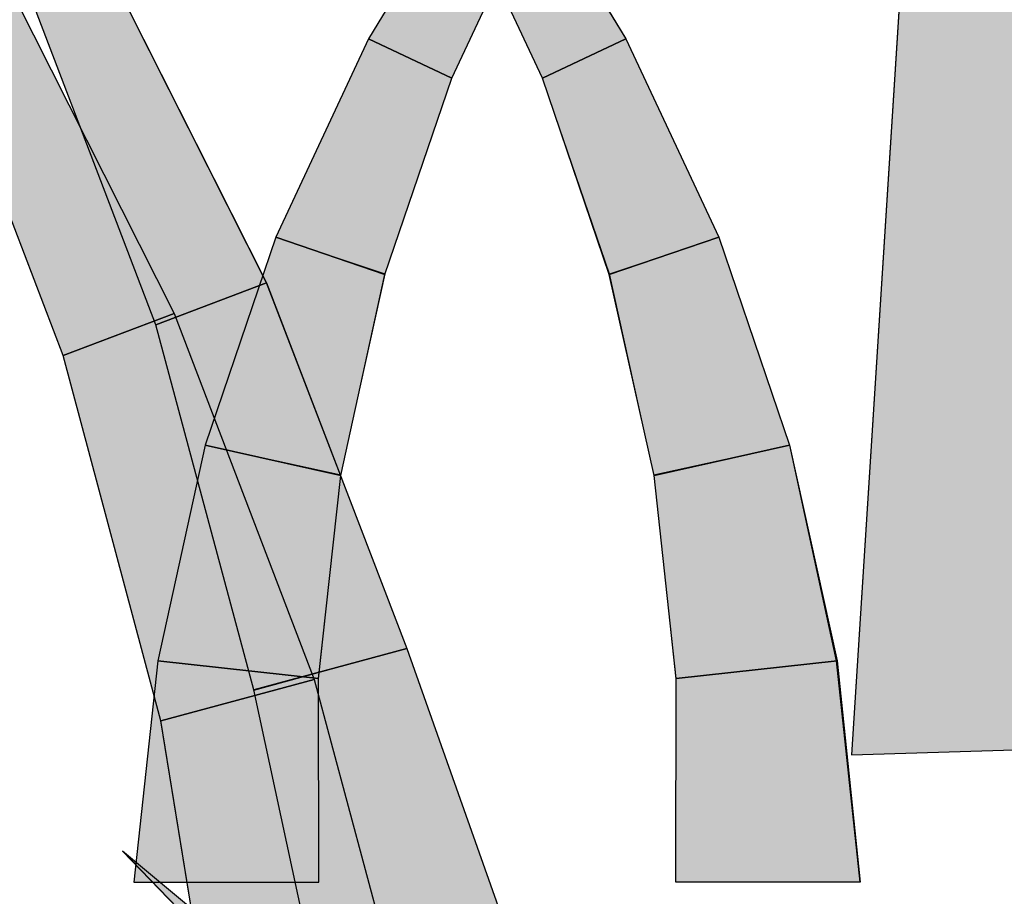
# Model space of a CAD drawing. Units: inches. Extents: x 0.1 to 8.4, y 0 to 10.9.
# Drawn here: x 6 to 6.1, y 7.5 to 7.6 of the extents above; entities that cross this region are included whole.
import ezdxf

# ---------------------------------------------------------------- set-up
doc = ezdxf.new("R2010")
doc.units = ezdxf.units.IN
doc.header["$MEASUREMENT"] = 0
doc.layers.add('LAYER_1', color=7, linetype='Continuous')

# ---------------------------------------------------------------- blocks, each defined once
blk = doc.blocks.new('block 507')
at = {"layer": 'LAYER_1', "color": 254, "lineweight": 25, "true_color": 0xd6d6d6}
blk.add_lwpolyline([(6.066854, 7.505419), (6.079414, 7.505812), (6.078695, 7.559285), (6.070312, 7.559964), (6.066854, 7.505419)], dxfattribs=at)
blk = doc.blocks.new('block 506')
at = {"layer": 'LAYER_1'}
blk.add_blockref('block 507', (0, 0), dxfattribs=at)
blk = doc.blocks.new('block 505')
at = {"layer": 'LAYER_1'}
blk.add_blockref('block 506', (0, 0), dxfattribs=at)
blk = doc.blocks.new('block 510')
at = {"layer": 'LAYER_1', "lineweight": 0}
blk.add_lwpolyline([(6.066854, 7.505419), (6.079414, 7.505798), (6.078695, 7.559245), (6.070312, 7.559977), (6.066854, 7.505419)], dxfattribs=at)
blk = doc.blocks.new('block 509')
at = {"layer": 'LAYER_1'}
blk.add_blockref('block 510', (0, 0), dxfattribs=at)
blk = doc.blocks.new('block 512')
at = {"layer": 'LAYER_1', "lineweight": 0}
for points in [[(6.066854, 7.505419), (6.079414, 7.505798), (6.078695, 7.559245), (6.070312, 7.559977), (6.066854, 7.505419)], [(6.070312, 7.559977), (6.070312, 7.559977)], [(6.078695, 7.559245), (6.078695, 7.559245)], [(6.079414, 7.505798), (6.079414, 7.505798)], [(6.066854, 7.505419), (6.066854, 7.505419)]]:
    blk.add_lwpolyline(points, dxfattribs=at)
blk = doc.blocks.new('block 513')
at = {"layer": 'LAYER_1', "true_color": 0xd6d6d6}
h = blk.add_hatch(color=254, dxfattribs=at)
h.dxf.hatch_style = 2
h.paths.add_polyline_path([(6.066854, 7.505419), (6.079414, 7.505798), (6.078695, 7.559245), (6.070312, 7.559977)])
at = {"layer": 'LAYER_1', "lineweight": 0}
blk.add_lwpolyline([(6.066854, 7.505419), (6.079414, 7.505798), (6.079414, 7.505798), (6.078695, 7.559245), (6.078695, 7.559245), (6.070312, 7.559977), (6.070312, 7.559977), (6.066854, 7.505419), (6.066854, 7.505419)], dxfattribs=at)
blk = doc.blocks.new('block 511')
at = {"layer": 'LAYER_1'}
for name in ['block 512', 'block 513']:
    blk.add_blockref(name, (0, 0), dxfattribs=at)
blk = doc.blocks.new('block 508')
at = {"layer": 'LAYER_1'}
for name in ['block 509', 'block 511']:
    blk.add_blockref(name, (0, 0), dxfattribs=at)
blk = doc.blocks.new('block 678')
at = {"layer": 'LAYER_1', "color": 254, "lineweight": 25, "true_color": 0xd6d6d6}
blk.add_lwpolyline([(6.065864, 7.511807), (6.054905, 7.510613), (6.053413, 7.524448), (6.062622, 7.52651), (6.065864, 7.511807)], dxfattribs=at)
blk = doc.blocks.new('block 677')
at = {"layer": 'LAYER_1'}
blk.add_blockref('block 678', (0, 0), dxfattribs=at)
blk = doc.blocks.new('block 676')
at = {"layer": 'LAYER_1'}
blk.add_blockref('block 677', (0, 0), dxfattribs=at)
blk = doc.blocks.new('block 681')
at = {"layer": 'LAYER_1', "lineweight": 0}
blk.add_lwpolyline([(6.065809, 7.511807), (6.054891, 7.5106), (6.053385, 7.524482), (6.062622, 7.526496), (6.065809, 7.511807)], dxfattribs=at)
blk = doc.blocks.new('block 680')
at = {"layer": 'LAYER_1'}
blk.add_blockref('block 681', (0, 0), dxfattribs=at)
blk = doc.blocks.new('block 683')
at = {"layer": 'LAYER_1', "lineweight": 0}
for points in [[(6.065809, 7.511807), (6.054891, 7.5106), (6.053385, 7.524482), (6.062622, 7.526496), (6.065809, 7.511807)], [(6.062622, 7.526496), (6.062622, 7.526496)], [(6.053385, 7.524482), (6.053385, 7.524482)], [(6.065809, 7.511807), (6.065809, 7.511807)], [(6.054891, 7.5106), (6.054891, 7.5106)]]:
    blk.add_lwpolyline(points, dxfattribs=at)
blk = doc.blocks.new('block 684')
at = {"layer": 'LAYER_1', "true_color": 0xd6d6d6}
h = blk.add_hatch(color=254, dxfattribs=at)
h.dxf.hatch_style = 2
h.paths.add_polyline_path([(6.065809, 7.511807), (6.054891, 7.5106), (6.053385, 7.524475), (6.062622, 7.526496)])
at = {"layer": 'LAYER_1', "lineweight": 0}
blk.add_lwpolyline([(6.065809, 7.511807), (6.054891, 7.5106), (6.054891, 7.5106), (6.053385, 7.524475), (6.053385, 7.524475), (6.062622, 7.526496), (6.062622, 7.526496), (6.065809, 7.511807), (6.065809, 7.511807)], dxfattribs=at)
blk = doc.blocks.new('block 682')
at = {"layer": 'LAYER_1'}
for name in ['block 683', 'block 684']:
    blk.add_blockref(name, (0, 0), dxfattribs=at)
blk = doc.blocks.new('block 679')
at = {"layer": 'LAYER_1'}
for name in ['block 680', 'block 682']:
    blk.add_blockref(name, (0, 0), dxfattribs=at)
blk = doc.blocks.new('block 696')
at = {"layer": 'LAYER_1', "color": 254, "lineweight": 25, "true_color": 0xd6d6d6}
blk.add_lwpolyline([(6.03026, 7.510539), (6.01983, 7.507731), (6.01317, 7.5326), (6.020725, 7.535475), (6.03026, 7.510539)], dxfattribs=at)
blk = doc.blocks.new('block 695')
at = {"layer": 'LAYER_1'}
blk.add_blockref('block 696', (0, 0), dxfattribs=at)
blk = doc.blocks.new('block 694')
at = {"layer": 'LAYER_1'}
blk.add_blockref('block 695', (0, 0), dxfattribs=at)
blk = doc.blocks.new('block 699')
at = {"layer": 'LAYER_1', "lineweight": 0}
blk.add_lwpolyline([(6.03026, 7.510539), (6.01983, 7.507745), (6.01317, 7.5326), (6.020725, 7.535475), (6.03026, 7.510539)], dxfattribs=at)
blk = doc.blocks.new('block 698')
at = {"layer": 'LAYER_1'}
blk.add_blockref('block 699', (0, 0), dxfattribs=at)
blk = doc.blocks.new('block 701')
at = {"layer": 'LAYER_1', "lineweight": 0}
for points in [[(6.03026, 7.510539), (6.01983, 7.507745), (6.01317, 7.5326), (6.020725, 7.535475), (6.03026, 7.510539)], [(6.020725, 7.535475), (6.020725, 7.535475)], [(6.01317, 7.5326), (6.01317, 7.5326)], [(6.03026, 7.510539), (6.03026, 7.510539)], [(6.01983, 7.507745), (6.01983, 7.507745)]]:
    blk.add_lwpolyline(points, dxfattribs=at)
blk = doc.blocks.new('block 702')
at = {"layer": 'LAYER_1', "true_color": 0xd6d6d6}
h = blk.add_hatch(color=254, dxfattribs=at)
h.dxf.hatch_style = 2
h.paths.add_polyline_path([(6.03026, 7.510539), (6.01983, 7.507745), (6.01317, 7.5326), (6.020725, 7.535475)])
at = {"layer": 'LAYER_1', "lineweight": 0}
blk.add_lwpolyline([(6.03026, 7.510539), (6.01983, 7.507745), (6.01983, 7.507745), (6.01317, 7.5326), (6.01317, 7.5326), (6.020725, 7.535475), (6.020725, 7.535475), (6.03026, 7.510539), (6.03026, 7.510539)], dxfattribs=at)
blk = doc.blocks.new('block 700')
at = {"layer": 'LAYER_1'}
for name in ['block 701', 'block 702']:
    blk.add_blockref(name, (0, 0), dxfattribs=at)
blk = doc.blocks.new('block 697')
at = {"layer": 'LAYER_1'}
for name in ['block 698', 'block 700']:
    blk.add_blockref(name, (0, 0), dxfattribs=at)
blk = doc.blocks.new('block 705')
at = {"layer": 'LAYER_1', "color": 254, "lineweight": 25, "true_color": 0xd6d6d6}
blk.add_lwpolyline([(6.019613, 7.511807), (6.030558, 7.510613), (6.032077, 7.524448), (6.022854, 7.52651), (6.019613, 7.511807)], dxfattribs=at)
blk = doc.blocks.new('block 704')
at = {"layer": 'LAYER_1'}
blk.add_blockref('block 705', (0, 0), dxfattribs=at)
blk = doc.blocks.new('block 703')
at = {"layer": 'LAYER_1'}
blk.add_blockref('block 704', (0, 0), dxfattribs=at)
blk = doc.blocks.new('block 708')
at = {"layer": 'LAYER_1', "lineweight": 0}
blk.add_lwpolyline([(6.019613, 7.511807), (6.030558, 7.5106), (6.032077, 7.524482), (6.022854, 7.526496), (6.019613, 7.511807)], dxfattribs=at)
blk = doc.blocks.new('block 707')
at = {"layer": 'LAYER_1'}
blk.add_blockref('block 708', (0, 0), dxfattribs=at)
blk = doc.blocks.new('block 710')
at = {"layer": 'LAYER_1', "lineweight": 0}
for points in [[(6.019613, 7.511807), (6.030558, 7.5106), (6.032077, 7.524482), (6.022854, 7.526496), (6.019613, 7.511807)], [(6.022854, 7.526496), (6.022854, 7.526496)], [(6.032077, 7.524482), (6.032077, 7.524482)], [(6.019613, 7.511807), (6.019613, 7.511807)], [(6.030558, 7.5106), (6.030558, 7.5106)]]:
    blk.add_lwpolyline(points, dxfattribs=at)
blk = doc.blocks.new('block 711')
at = {"layer": 'LAYER_1', "true_color": 0xd6d6d6}
h = blk.add_hatch(color=254, dxfattribs=at)
h.dxf.hatch_style = 2
h.paths.add_polyline_path([(6.019613, 7.511807), (6.030558, 7.5106), (6.032077, 7.524475), (6.022854, 7.526496)])
at = {"layer": 'LAYER_1', "lineweight": 0}
blk.add_lwpolyline([(6.019613, 7.511807), (6.030558, 7.5106), (6.030558, 7.5106), (6.032077, 7.524475), (6.032077, 7.524475), (6.022854, 7.526496), (6.022854, 7.526496), (6.019613, 7.511807), (6.019613, 7.511807)], dxfattribs=at)
blk = doc.blocks.new('block 709')
at = {"layer": 'LAYER_1'}
for name in ['block 710', 'block 711']:
    blk.add_blockref(name, (0, 0), dxfattribs=at)
blk = doc.blocks.new('block 706')
at = {"layer": 'LAYER_1'}
for name in ['block 707', 'block 709']:
    blk.add_blockref(name, (0, 0), dxfattribs=at)
blk = doc.blocks.new('block 723')
at = {"layer": 'LAYER_1', "color": 254, "lineweight": 25, "true_color": 0xd6d6d6}
blk.add_lwpolyline([(6.03658, 7.512655), (6.026164, 7.509833), (6.019477, 7.534688), (6.027032, 7.537564), (6.03658, 7.512655)], dxfattribs=at)
blk = doc.blocks.new('block 722')
at = {"layer": 'LAYER_1'}
blk.add_blockref('block 723', (0, 0), dxfattribs=at)
blk = doc.blocks.new('block 721')
at = {"layer": 'LAYER_1'}
blk.add_blockref('block 722', (0, 0), dxfattribs=at)
blk = doc.blocks.new('block 726')
at = {"layer": 'LAYER_1', "lineweight": 0}
blk.add_lwpolyline([(6.036567, 7.512655), (6.026164, 7.509806), (6.019491, 7.534702), (6.027005, 7.537564), (6.036567, 7.512655)], dxfattribs=at)
blk = doc.blocks.new('block 725')
at = {"layer": 'LAYER_1'}
blk.add_blockref('block 726', (0, 0), dxfattribs=at)
blk = doc.blocks.new('block 728')
at = {"layer": 'LAYER_1', "lineweight": 0}
for points in [[(6.036567, 7.512655), (6.026164, 7.509806), (6.019491, 7.534702), (6.027005, 7.537564), (6.036567, 7.512655)], [(6.027005, 7.537564), (6.027005, 7.537564)], [(6.019491, 7.534702), (6.019491, 7.534702)], [(6.036567, 7.512655), (6.036567, 7.512655)], [(6.026164, 7.509806), (6.026164, 7.509806)]]:
    blk.add_lwpolyline(points, dxfattribs=at)
blk = doc.blocks.new('block 729')
at = {"layer": 'LAYER_1', "true_color": 0xd6d6d6}
h = blk.add_hatch(color=254, dxfattribs=at)
h.dxf.hatch_style = 2
h.paths.add_polyline_path([(6.036567, 7.512655), (6.026164, 7.509806), (6.019491, 7.534702), (6.027005, 7.537564)])
at = {"layer": 'LAYER_1', "lineweight": 0}
blk.add_lwpolyline([(6.036567, 7.512655), (6.026164, 7.509806), (6.026164, 7.509806), (6.019491, 7.534702), (6.019491, 7.534702), (6.027005, 7.537564), (6.027005, 7.537564), (6.036567, 7.512655), (6.036567, 7.512655)], dxfattribs=at)
blk = doc.blocks.new('block 727')
at = {"layer": 'LAYER_1'}
for name in ['block 728', 'block 729']:
    blk.add_blockref(name, (0, 0), dxfattribs=at)
blk = doc.blocks.new('block 724')
at = {"layer": 'LAYER_1'}
for name in ['block 725', 'block 727']:
    blk.add_blockref(name, (0, 0), dxfattribs=at)
blk = doc.blocks.new('block 777')
at = {"layer": 'LAYER_1', "color": 254, "lineweight": 25, "true_color": 0xd6d6d6}
blk.add_lwpolyline([(6.067437, 7.496745), (6.054891, 7.496745), (6.054905, 7.510613), (6.065864, 7.511807), (6.067437, 7.496745)], dxfattribs=at)
blk = doc.blocks.new('block 776')
at = {"layer": 'LAYER_1'}
blk.add_blockref('block 777', (0, 0), dxfattribs=at)
blk = doc.blocks.new('block 775')
at = {"layer": 'LAYER_1'}
blk.add_blockref('block 776', (0, 0), dxfattribs=at)
blk = doc.blocks.new('block 780')
at = {"layer": 'LAYER_1', "lineweight": 0}
blk.add_lwpolyline([(6.067424, 7.496745), (6.054891, 7.496745), (6.054891, 7.5106), (6.065809, 7.511807), (6.067424, 7.496745)], dxfattribs=at)
blk = doc.blocks.new('block 779')
at = {"layer": 'LAYER_1'}
blk.add_blockref('block 780', (0, 0), dxfattribs=at)
blk = doc.blocks.new('block 782')
at = {"layer": 'LAYER_1', "lineweight": 0}
for points in [[(6.067424, 7.496745), (6.054891, 7.496745), (6.054891, 7.5106), (6.065809, 7.511807), (6.067424, 7.496745)], [(6.065809, 7.511807), (6.065809, 7.511807)], [(6.054891, 7.5106), (6.054891, 7.5106)], [(6.054891, 7.496745), (6.054891, 7.496745)], [(6.067424, 7.496745), (6.067424, 7.496745)]]:
    blk.add_lwpolyline(points, dxfattribs=at)
blk = doc.blocks.new('block 783')
at = {"layer": 'LAYER_1', "true_color": 0xd6d6d6}
h = blk.add_hatch(color=254, dxfattribs=at)
h.dxf.hatch_style = 2
h.paths.add_polyline_path([(6.067424, 7.496745), (6.054891, 7.496745), (6.054891, 7.5106), (6.065809, 7.511807)])
at = {"layer": 'LAYER_1', "lineweight": 0}
blk.add_lwpolyline([(6.067424, 7.496745), (6.054891, 7.496745), (6.054891, 7.496745), (6.054891, 7.5106), (6.054891, 7.5106), (6.065809, 7.511807), (6.065809, 7.511807), (6.067424, 7.496745), (6.067424, 7.496745)], dxfattribs=at)
blk = doc.blocks.new('block 781')
at = {"layer": 'LAYER_1'}
for name in ['block 782', 'block 783']:
    blk.add_blockref(name, (0, 0), dxfattribs=at)
blk = doc.blocks.new('block 778')
at = {"layer": 'LAYER_1'}
for name in ['block 779', 'block 781']:
    blk.add_blockref(name, (0, 0), dxfattribs=at)
blk = doc.blocks.new('block 795')
at = {"layer": 'LAYER_1', "color": 254, "lineweight": 25, "true_color": 0xd6d6d6}
blk.add_lwpolyline([(6.037218, 7.48466), (6.023926, 7.482469), (6.01983, 7.507731), (6.03026, 7.510539), (6.037218, 7.48466)], dxfattribs=at)
blk = doc.blocks.new('block 794')
at = {"layer": 'LAYER_1'}
blk.add_blockref('block 795', (0, 0), dxfattribs=at)
blk = doc.blocks.new('block 793')
at = {"layer": 'LAYER_1'}
blk.add_blockref('block 794', (0, 0), dxfattribs=at)
blk = doc.blocks.new('block 798')
at = {"layer": 'LAYER_1', "lineweight": 0}
blk.add_lwpolyline([(6.037218, 7.484673), (6.023926, 7.482469), (6.01983, 7.507745), (6.03026, 7.510539), (6.037218, 7.484673)], dxfattribs=at)
blk = doc.blocks.new('block 797')
at = {"layer": 'LAYER_1'}
blk.add_blockref('block 798', (0, 0), dxfattribs=at)
blk = doc.blocks.new('block 800')
at = {"layer": 'LAYER_1', "lineweight": 0}
for points in [[(6.037218, 7.484673), (6.023926, 7.482469), (6.01983, 7.507745), (6.03026, 7.510539), (6.037218, 7.484673)], [(6.03026, 7.510539), (6.03026, 7.510539)], [(6.01983, 7.507745), (6.01983, 7.507745)], [(6.037218, 7.484673), (6.037218, 7.484673)], [(6.023926, 7.482469), (6.023926, 7.482469)]]:
    blk.add_lwpolyline(points, dxfattribs=at)
blk = doc.blocks.new('block 801')
at = {"layer": 'LAYER_1', "true_color": 0xd6d6d6}
h = blk.add_hatch(color=254, dxfattribs=at)
h.dxf.hatch_style = 2
h.paths.add_polyline_path([(6.037218, 7.484673), (6.023939, 7.482463), (6.01983, 7.507745), (6.03026, 7.510539)])
at = {"layer": 'LAYER_1', "lineweight": 0}
blk.add_lwpolyline([(6.037218, 7.484673), (6.023939, 7.482463), (6.023939, 7.482463), (6.01983, 7.507745), (6.01983, 7.507745), (6.03026, 7.510539), (6.03026, 7.510539), (6.037218, 7.484673), (6.037218, 7.484673)], dxfattribs=at)
blk = doc.blocks.new('block 799')
at = {"layer": 'LAYER_1'}
for name in ['block 800', 'block 801']:
    blk.add_blockref(name, (0, 0), dxfattribs=at)
blk = doc.blocks.new('block 796')
at = {"layer": 'LAYER_1'}
for name in ['block 797', 'block 799']:
    blk.add_blockref(name, (0, 0), dxfattribs=at)
blk = doc.blocks.new('block 804')
at = {"layer": 'LAYER_1', "color": 254, "lineweight": 25, "true_color": 0xd6d6d6}
blk.add_lwpolyline([(6.028375, 7.489563), (6.027249, 7.488485), (6.017225, 7.498874), (6.028375, 7.489563)], dxfattribs=at)
blk = doc.blocks.new('block 803')
at = {"layer": 'LAYER_1'}
blk.add_blockref('block 804', (0, 0), dxfattribs=at)
blk = doc.blocks.new('block 802')
at = {"layer": 'LAYER_1'}
blk.add_blockref('block 803', (0, 0), dxfattribs=at)
blk = doc.blocks.new('block 807')
at = {"layer": 'LAYER_1', "lineweight": 0}
blk.add_lwpolyline([(6.028375, 7.489563), (6.027249, 7.488471), (6.017225, 7.498861), (6.028375, 7.489563)], dxfattribs=at)
blk = doc.blocks.new('block 806')
at = {"layer": 'LAYER_1'}
blk.add_blockref('block 807', (0, 0), dxfattribs=at)
blk = doc.blocks.new('block 809')
at = {"layer": 'LAYER_1', "lineweight": 0}
for points in [[(6.017225, 7.498861), (6.017225, 7.498861)], [(6.028375, 7.489563), (6.027249, 7.488471), (6.017225, 7.498861), (6.028375, 7.489563)], [(6.028375, 7.489563), (6.028375, 7.489563)], [(6.027249, 7.488471), (6.027249, 7.488471)]]:
    blk.add_lwpolyline(points, dxfattribs=at)
blk = doc.blocks.new('block 810')
at = {"layer": 'LAYER_1', "true_color": 0xd6d6d6}
h = blk.add_hatch(color=254, dxfattribs=at)
h.dxf.hatch_style = 2
h.paths.add_polyline_path([(6.028375, 7.489563), (6.027249, 7.488471), (6.017225, 7.498861)])
at = {"layer": 'LAYER_1', "lineweight": 0}
blk.add_lwpolyline([(6.028375, 7.489563), (6.027249, 7.488471), (6.027249, 7.488471), (6.017225, 7.498861), (6.017225, 7.498861), (6.028375, 7.489563), (6.028375, 7.489563)], dxfattribs=at)
blk = doc.blocks.new('block 808')
at = {"layer": 'LAYER_1'}
for name in ['block 809', 'block 810']:
    blk.add_blockref(name, (0, 0), dxfattribs=at)
blk = doc.blocks.new('block 805')
at = {"layer": 'LAYER_1'}
for name in ['block 806', 'block 808']:
    blk.add_blockref(name, (0, 0), dxfattribs=at)
blk = doc.blocks.new('block 903')
at = {"layer": 'LAYER_1', "color": 254, "lineweight": 25, "true_color": 0xd6d6d6}
blk.add_lwpolyline([(6.017999, 7.496745), (6.030585, 7.496745), (6.030558, 7.510613), (6.019613, 7.511807), (6.017999, 7.496745)], dxfattribs=at)
blk = doc.blocks.new('block 902')
at = {"layer": 'LAYER_1'}
blk.add_blockref('block 903', (0, 0), dxfattribs=at)
blk = doc.blocks.new('block 901')
at = {"layer": 'LAYER_1'}
blk.add_blockref('block 902', (0, 0), dxfattribs=at)
blk = doc.blocks.new('block 906')
at = {"layer": 'LAYER_1', "lineweight": 0}
blk.add_lwpolyline([(6.017999, 7.496745), (6.030585, 7.496745), (6.030558, 7.5106), (6.019613, 7.511807), (6.017999, 7.496745)], dxfattribs=at)
blk = doc.blocks.new('block 905')
at = {"layer": 'LAYER_1'}
blk.add_blockref('block 906', (0, 0), dxfattribs=at)
blk = doc.blocks.new('block 908')
at = {"layer": 'LAYER_1', "lineweight": 0}
for points in [[(6.017999, 7.496745), (6.030585, 7.496745), (6.030558, 7.5106), (6.019613, 7.511807), (6.017999, 7.496745)], [(6.019613, 7.511807), (6.019613, 7.511807)], [(6.030558, 7.5106), (6.030558, 7.5106)], [(6.017999, 7.496745), (6.017999, 7.496745)], [(6.030585, 7.496745), (6.030585, 7.496745)]]:
    blk.add_lwpolyline(points, dxfattribs=at)
blk = doc.blocks.new('block 909')
at = {"layer": 'LAYER_1', "true_color": 0xd6d6d6}
h = blk.add_hatch(color=254, dxfattribs=at)
h.dxf.hatch_style = 2
h.paths.add_polyline_path([(6.017999, 7.496745), (6.030585, 7.496745), (6.030558, 7.5106), (6.019613, 7.511807)])
at = {"layer": 'LAYER_1', "lineweight": 0}
blk.add_lwpolyline([(6.017999, 7.496745), (6.030585, 7.496745), (6.030585, 7.496745), (6.030558, 7.5106), (6.030558, 7.5106), (6.019613, 7.511807), (6.019613, 7.511807), (6.017999, 7.496745), (6.017999, 7.496745)], dxfattribs=at)
blk = doc.blocks.new('block 907')
at = {"layer": 'LAYER_1'}
for name in ['block 908', 'block 909']:
    blk.add_blockref(name, (0, 0), dxfattribs=at)
blk = doc.blocks.new('block 904')
at = {"layer": 'LAYER_1'}
for name in ['block 905', 'block 907']:
    blk.add_blockref(name, (0, 0), dxfattribs=at)
blk = doc.blocks.new('block 1074')
at = {"layer": 'LAYER_1', "color": 254, "lineweight": 25, "true_color": 0xd6d6d6}
blk.add_lwpolyline([(6.043566, 7.492913), (6.03026, 7.490743), (6.026164, 7.509833), (6.03658, 7.512655), (6.043566, 7.492913)], dxfattribs=at)
blk = doc.blocks.new('block 1073')
at = {"layer": 'LAYER_1'}
blk.add_blockref('block 1074', (0, 0), dxfattribs=at)
blk = doc.blocks.new('block 1072')
at = {"layer": 'LAYER_1'}
blk.add_blockref('block 1073', (0, 0), dxfattribs=at)
blk = doc.blocks.new('block 1077')
at = {"layer": 'LAYER_1', "lineweight": 0}
blk.add_lwpolyline([(6.043566, 7.4929), (6.03026, 7.490743), (6.026164, 7.509806), (6.036567, 7.512655), (6.043566, 7.4929)], dxfattribs=at)
blk = doc.blocks.new('block 1076')
at = {"layer": 'LAYER_1'}
blk.add_blockref('block 1077', (0, 0), dxfattribs=at)
blk = doc.blocks.new('block 1079')
at = {"layer": 'LAYER_1', "lineweight": 0}
for points in [[(6.043566, 7.4929), (6.03026, 7.490743), (6.026164, 7.509806), (6.036567, 7.512655), (6.043566, 7.4929)], [(6.036567, 7.512655), (6.036567, 7.512655)], [(6.026164, 7.509806), (6.026164, 7.509806)], [(6.043566, 7.4929), (6.043566, 7.4929)], [(6.03026, 7.490743), (6.03026, 7.490743)]]:
    blk.add_lwpolyline(points, dxfattribs=at)
blk = doc.blocks.new('block 1080')
at = {"layer": 'LAYER_1', "true_color": 0xd6d6d6}
h = blk.add_hatch(color=254, dxfattribs=at)
h.dxf.hatch_style = 2
h.paths.add_polyline_path([(6.043566, 7.4929), (6.03026, 7.490743), (6.026164, 7.509806), (6.036567, 7.512655)])
at = {"layer": 'LAYER_1', "lineweight": 0}
blk.add_lwpolyline([(6.043566, 7.4929), (6.03026, 7.490743), (6.03026, 7.490743), (6.026164, 7.509806), (6.026164, 7.509806), (6.036567, 7.512655), (6.036567, 7.512655), (6.043566, 7.4929), (6.043566, 7.4929)], dxfattribs=at)
blk = doc.blocks.new('block 1078')
at = {"layer": 'LAYER_1'}
for name in ['block 1079', 'block 1080']:
    blk.add_blockref(name, (0, 0), dxfattribs=at)
blk = doc.blocks.new('block 1075')
at = {"layer": 'LAYER_1'}
for name in ['block 1076', 'block 1078']:
    blk.add_blockref(name, (0, 0), dxfattribs=at)
blk = doc.blocks.new('block 1110')
at = {"layer": 'LAYER_1', "color": 254, "lineweight": 25, "true_color": 0xd6d6d6}
blk.add_lwpolyline([(6.022854, 7.52651), (6.032077, 7.524448), (6.035075, 7.538133), (6.027656, 7.54067), (6.022854, 7.52651)], dxfattribs=at)
blk = doc.blocks.new('block 1109')
at = {"layer": 'LAYER_1'}
blk.add_blockref('block 1110', (0, 0), dxfattribs=at)
blk = doc.blocks.new('block 1108')
at = {"layer": 'LAYER_1'}
blk.add_blockref('block 1109', (0, 0), dxfattribs=at)
blk = doc.blocks.new('block 1113')
at = {"layer": 'LAYER_1', "lineweight": 0}
blk.add_lwpolyline([(6.022854, 7.526496), (6.032077, 7.524482), (6.035102, 7.538167), (6.027656, 7.540649), (6.022854, 7.526496)], dxfattribs=at)
blk = doc.blocks.new('block 1112')
at = {"layer": 'LAYER_1'}
blk.add_blockref('block 1113', (0, 0), dxfattribs=at)
blk = doc.blocks.new('block 1115')
at = {"layer": 'LAYER_1', "lineweight": 0}
for points in [[(6.022854, 7.526496), (6.032077, 7.524482), (6.035102, 7.538167), (6.027656, 7.540649), (6.022854, 7.526496)], [(6.027656, 7.540649), (6.027656, 7.540649)], [(6.035102, 7.538167), (6.035102, 7.538167)], [(6.022854, 7.526496), (6.022854, 7.526496)], [(6.032077, 7.524482), (6.032077, 7.524482)]]:
    blk.add_lwpolyline(points, dxfattribs=at)
blk = doc.blocks.new('block 1116')
at = {"layer": 'LAYER_1', "true_color": 0xd6d6d6}
h = blk.add_hatch(color=254, dxfattribs=at)
h.dxf.hatch_style = 2
h.paths.add_polyline_path([(6.022854, 7.526496), (6.032077, 7.524475), (6.035102, 7.538167), (6.027656, 7.540649)])
at = {"layer": 'LAYER_1', "lineweight": 0}
blk.add_lwpolyline([(6.022854, 7.526496), (6.032077, 7.524475), (6.032077, 7.524475), (6.035102, 7.538167), (6.035102, 7.538167), (6.027656, 7.540649), (6.027656, 7.540649), (6.022854, 7.526496), (6.022854, 7.526496)], dxfattribs=at)
blk = doc.blocks.new('block 1114')
at = {"layer": 'LAYER_1'}
for name in ['block 1115', 'block 1116']:
    blk.add_blockref(name, (0, 0), dxfattribs=at)
blk = doc.blocks.new('block 1111')
at = {"layer": 'LAYER_1'}
for name in ['block 1112', 'block 1114']:
    blk.add_blockref(name, (0, 0), dxfattribs=at)
blk = doc.blocks.new('block 1119')
at = {"layer": 'LAYER_1', "color": 254, "lineweight": 25, "true_color": 0xd6d6d6}
blk.add_lwpolyline([(6.027656, 7.54067), (6.035075, 7.538133), (6.039646, 7.551507), (6.033976, 7.554172), (6.027656, 7.54067)], dxfattribs=at)
blk = doc.blocks.new('block 1118')
at = {"layer": 'LAYER_1'}
blk.add_blockref('block 1119', (0, 0), dxfattribs=at)
blk = doc.blocks.new('block 1117')
at = {"layer": 'LAYER_1'}
blk.add_blockref('block 1118', (0, 0), dxfattribs=at)
blk = doc.blocks.new('block 1122')
at = {"layer": 'LAYER_1', "lineweight": 0}
blk.add_lwpolyline([(6.027656, 7.540649), (6.035102, 7.538167), (6.039646, 7.551507), (6.033976, 7.554186), (6.027656, 7.540649)], dxfattribs=at)
blk = doc.blocks.new('block 1121')
at = {"layer": 'LAYER_1'}
blk.add_blockref('block 1122', (0, 0), dxfattribs=at)
blk = doc.blocks.new('block 1124')
at = {"layer": 'LAYER_1', "lineweight": 0}
for points in [[(6.027656, 7.540649), (6.035102, 7.538167), (6.039646, 7.551507), (6.033976, 7.554186), (6.027656, 7.540649)], [(6.033976, 7.554186), (6.033976, 7.554186)], [(6.039646, 7.551507), (6.039646, 7.551507)], [(6.027656, 7.540649), (6.027656, 7.540649)], [(6.035102, 7.538167), (6.035102, 7.538167)]]:
    blk.add_lwpolyline(points, dxfattribs=at)
blk = doc.blocks.new('block 1125')
at = {"layer": 'LAYER_1', "true_color": 0xd6d6d6}
h = blk.add_hatch(color=254, dxfattribs=at)
h.dxf.hatch_style = 2
h.paths.add_polyline_path([(6.027656, 7.540649), (6.035102, 7.538167), (6.039646, 7.551507), (6.033976, 7.554186)])
at = {"layer": 'LAYER_1', "lineweight": 0}
blk.add_lwpolyline([(6.027656, 7.540649), (6.035102, 7.538167), (6.035102, 7.538167), (6.039646, 7.551507), (6.039646, 7.551507), (6.033976, 7.554186), (6.033976, 7.554186), (6.027656, 7.540649), (6.027656, 7.540649)], dxfattribs=at)
blk = doc.blocks.new('block 1123')
at = {"layer": 'LAYER_1'}
for name in ['block 1124', 'block 1125']:
    blk.add_blockref(name, (0, 0), dxfattribs=at)
blk = doc.blocks.new('block 1120')
at = {"layer": 'LAYER_1'}
for name in ['block 1121', 'block 1123']:
    blk.add_blockref(name, (0, 0), dxfattribs=at)
blk = doc.blocks.new('block 1137')
at = {"layer": 'LAYER_1', "color": 254, "lineweight": 25, "true_color": 0xd6d6d6}
blk.add_lwpolyline([(6.033976, 7.554172), (6.039646, 7.551507), (6.045654, 7.564324), (6.04164, 7.566793), (6.033976, 7.554172)], dxfattribs=at)
blk = doc.blocks.new('block 1136')
at = {"layer": 'LAYER_1'}
blk.add_blockref('block 1137', (0, 0), dxfattribs=at)
blk = doc.blocks.new('block 1135')
at = {"layer": 'LAYER_1'}
blk.add_blockref('block 1136', (0, 0), dxfattribs=at)
blk = doc.blocks.new('block 1140')
at = {"layer": 'LAYER_1', "lineweight": 0}
blk.add_lwpolyline([(6.033976, 7.554186), (6.039646, 7.551507), (6.045654, 7.564324), (6.04164, 7.566793), (6.033976, 7.554186)], dxfattribs=at)
blk = doc.blocks.new('block 1139')
at = {"layer": 'LAYER_1'}
blk.add_blockref('block 1140', (0, 0), dxfattribs=at)
blk = doc.blocks.new('block 1142')
at = {"layer": 'LAYER_1', "lineweight": 0}
for points in [[(6.033976, 7.554186), (6.039646, 7.551507), (6.045654, 7.564324), (6.04164, 7.566793), (6.033976, 7.554186)], [(6.04164, 7.566793), (6.04164, 7.566793)], [(6.045654, 7.564324), (6.045654, 7.564324)], [(6.033976, 7.554186), (6.033976, 7.554186)], [(6.039646, 7.551507), (6.039646, 7.551507)]]:
    blk.add_lwpolyline(points, dxfattribs=at)
blk = doc.blocks.new('block 1143')
at = {"layer": 'LAYER_1', "true_color": 0xd6d6d6}
h = blk.add_hatch(color=254, dxfattribs=at)
h.dxf.hatch_style = 2
h.paths.add_polyline_path([(6.033976, 7.554186), (6.039646, 7.551507), (6.045654, 7.564324), (6.04164, 7.566793)])
at = {"layer": 'LAYER_1', "lineweight": 0}
blk.add_lwpolyline([(6.033976, 7.554186), (6.039646, 7.551507), (6.039646, 7.551507), (6.045654, 7.564324), (6.045654, 7.564324), (6.04164, 7.566793), (6.04164, 7.566793), (6.033976, 7.554186), (6.033976, 7.554186)], dxfattribs=at)
blk = doc.blocks.new('block 1141')
at = {"layer": 'LAYER_1'}
for name in ['block 1142', 'block 1143']:
    blk.add_blockref(name, (0, 0), dxfattribs=at)
blk = doc.blocks.new('block 1138')
at = {"layer": 'LAYER_1'}
for name in ['block 1139', 'block 1141']:
    blk.add_blockref(name, (0, 0), dxfattribs=at)
blk = doc.blocks.new('block 1146')
at = {"layer": 'LAYER_1', "color": 254, "lineweight": 25, "true_color": 0xd6d6d6}
blk.add_lwpolyline([(6.051473, 7.554172), (6.045803, 7.551507), (6.039808, 7.564324), (6.04381, 7.566793), (6.051473, 7.554172)], dxfattribs=at)
blk = doc.blocks.new('block 1145')
at = {"layer": 'LAYER_1'}
blk.add_blockref('block 1146', (0, 0), dxfattribs=at)
blk = doc.blocks.new('block 1144')
at = {"layer": 'LAYER_1'}
blk.add_blockref('block 1145', (0, 0), dxfattribs=at)
blk = doc.blocks.new('block 1149')
at = {"layer": 'LAYER_1', "lineweight": 0}
blk.add_lwpolyline([(6.051473, 7.554186), (6.045803, 7.551507), (6.039808, 7.564324), (6.043769, 7.566793), (6.051473, 7.554186)], dxfattribs=at)
blk = doc.blocks.new('block 1148')
at = {"layer": 'LAYER_1'}
blk.add_blockref('block 1149', (0, 0), dxfattribs=at)
blk = doc.blocks.new('block 1151')
at = {"layer": 'LAYER_1', "lineweight": 0}
for points in [[(6.051473, 7.554186), (6.045803, 7.551507), (6.039808, 7.564324), (6.043769, 7.566793), (6.051473, 7.554186)], [(6.043769, 7.566793), (6.043769, 7.566793)], [(6.039808, 7.564324), (6.039808, 7.564324)], [(6.051473, 7.554186), (6.051473, 7.554186)], [(6.045803, 7.551507), (6.045803, 7.551507)]]:
    blk.add_lwpolyline(points, dxfattribs=at)
blk = doc.blocks.new('block 1152')
at = {"layer": 'LAYER_1', "true_color": 0xd6d6d6}
h = blk.add_hatch(color=254, dxfattribs=at)
h.dxf.hatch_style = 2
h.paths.add_polyline_path([(6.051473, 7.554186), (6.045803, 7.551507), (6.039808, 7.564324), (6.043769, 7.566793)])
at = {"layer": 'LAYER_1', "lineweight": 0}
blk.add_lwpolyline([(6.051473, 7.554186), (6.045803, 7.551507), (6.045803, 7.551507), (6.039808, 7.564324), (6.039808, 7.564324), (6.043769, 7.566793), (6.043769, 7.566793), (6.051473, 7.554186), (6.051473, 7.554186)], dxfattribs=at)
blk = doc.blocks.new('block 1150')
at = {"layer": 'LAYER_1'}
for name in ['block 1151', 'block 1152']:
    blk.add_blockref(name, (0, 0), dxfattribs=at)
blk = doc.blocks.new('block 1147')
at = {"layer": 'LAYER_1'}
for name in ['block 1148', 'block 1150']:
    blk.add_blockref(name, (0, 0), dxfattribs=at)
blk = doc.blocks.new('block 1155')
at = {"layer": 'LAYER_1', "color": 254, "lineweight": 25, "true_color": 0xd6d6d6}
blk.add_lwpolyline([(6.020725, 7.535475), (6.01317, 7.5326), (6.003933, 7.556756), (6.008762, 7.559184), (6.020725, 7.535475)], dxfattribs=at)
blk = doc.blocks.new('block 1154')
at = {"layer": 'LAYER_1'}
blk.add_blockref('block 1155', (0, 0), dxfattribs=at)
blk = doc.blocks.new('block 1153')
at = {"layer": 'LAYER_1'}
blk.add_blockref('block 1154', (0, 0), dxfattribs=at)
blk = doc.blocks.new('block 1158')
at = {"layer": 'LAYER_1', "lineweight": 0}
blk.add_lwpolyline([(6.020725, 7.535475), (6.01317, 7.5326), (6.003933, 7.556769), (6.008748, 7.559231), (6.020725, 7.535475)], dxfattribs=at)
blk = doc.blocks.new('block 1157')
at = {"layer": 'LAYER_1'}
blk.add_blockref('block 1158', (0, 0), dxfattribs=at)
blk = doc.blocks.new('block 1160')
at = {"layer": 'LAYER_1', "lineweight": 0}
for points in [[(6.020725, 7.535475), (6.01317, 7.5326), (6.003933, 7.556769), (6.008748, 7.559231), (6.020725, 7.535475)], [(6.008748, 7.559231), (6.008748, 7.559231)], [(6.003933, 7.556769), (6.003933, 7.556769)], [(6.020725, 7.535475), (6.020725, 7.535475)], [(6.01317, 7.5326), (6.01317, 7.5326)]]:
    blk.add_lwpolyline(points, dxfattribs=at)
blk = doc.blocks.new('block 1161')
at = {"layer": 'LAYER_1', "true_color": 0xd6d6d6}
h = blk.add_hatch(color=254, dxfattribs=at)
h.dxf.hatch_style = 2
h.paths.add_polyline_path([(6.020725, 7.535475), (6.01317, 7.5326), (6.003933, 7.556769), (6.008748, 7.559231)])
at = {"layer": 'LAYER_1', "lineweight": 0}
blk.add_lwpolyline([(6.020725, 7.535475), (6.01317, 7.5326), (6.01317, 7.5326), (6.003933, 7.556769), (6.003933, 7.556769), (6.008748, 7.559231), (6.008748, 7.559231), (6.020725, 7.535475), (6.020725, 7.535475)], dxfattribs=at)
blk = doc.blocks.new('block 1159')
at = {"layer": 'LAYER_1'}
for name in ['block 1160', 'block 1161']:
    blk.add_blockref(name, (0, 0), dxfattribs=at)
blk = doc.blocks.new('block 1156')
at = {"layer": 'LAYER_1'}
for name in ['block 1157', 'block 1159']:
    blk.add_blockref(name, (0, 0), dxfattribs=at)
blk = doc.blocks.new('block 1209')
at = {"layer": 'LAYER_1', "color": 254, "lineweight": 25, "true_color": 0xd6d6d6}
blk.add_lwpolyline([(6.062622, 7.52651), (6.053413, 7.524448), (6.050347, 7.538133), (6.057821, 7.54067), (6.062622, 7.52651)], dxfattribs=at)
blk = doc.blocks.new('block 1208')
at = {"layer": 'LAYER_1'}
blk.add_blockref('block 1209', (0, 0), dxfattribs=at)
blk = doc.blocks.new('block 1207')
at = {"layer": 'LAYER_1'}
blk.add_blockref('block 1208', (0, 0), dxfattribs=at)
blk = doc.blocks.new('block 1212')
at = {"layer": 'LAYER_1', "lineweight": 0}
blk.add_lwpolyline([(6.062622, 7.526496), (6.053385, 7.524482), (6.050374, 7.538167), (6.057821, 7.540649), (6.062622, 7.526496)], dxfattribs=at)
blk = doc.blocks.new('block 1211')
at = {"layer": 'LAYER_1'}
blk.add_blockref('block 1212', (0, 0), dxfattribs=at)
blk = doc.blocks.new('block 1214')
at = {"layer": 'LAYER_1', "lineweight": 0}
for points in [[(6.062622, 7.526496), (6.053385, 7.524482), (6.050374, 7.538167), (6.057821, 7.540649), (6.062622, 7.526496)], [(6.057821, 7.540649), (6.057821, 7.540649)], [(6.050374, 7.538167), (6.050374, 7.538167)], [(6.062622, 7.526496), (6.062622, 7.526496)], [(6.053385, 7.524482), (6.053385, 7.524482)]]:
    blk.add_lwpolyline(points, dxfattribs=at)
blk = doc.blocks.new('block 1215')
at = {"layer": 'LAYER_1', "true_color": 0xd6d6d6}
h = blk.add_hatch(color=254, dxfattribs=at)
h.dxf.hatch_style = 2
h.paths.add_polyline_path([(6.062622, 7.526496), (6.053385, 7.524475), (6.050374, 7.538167), (6.057821, 7.540649)])
at = {"layer": 'LAYER_1', "lineweight": 0}
blk.add_lwpolyline([(6.062622, 7.526496), (6.053385, 7.524475), (6.053385, 7.524475), (6.050374, 7.538167), (6.050374, 7.538167), (6.057821, 7.540649), (6.057821, 7.540649), (6.062622, 7.526496), (6.062622, 7.526496)], dxfattribs=at)
blk = doc.blocks.new('block 1213')
at = {"layer": 'LAYER_1'}
for name in ['block 1214', 'block 1215']:
    blk.add_blockref(name, (0, 0), dxfattribs=at)
blk = doc.blocks.new('block 1210')
at = {"layer": 'LAYER_1'}
for name in ['block 1211', 'block 1213']:
    blk.add_blockref(name, (0, 0), dxfattribs=at)
blk = doc.blocks.new('block 1227')
at = {"layer": 'LAYER_1', "color": 254, "lineweight": 25, "true_color": 0xd6d6d6}
blk.add_lwpolyline([(6.057821, 7.54067), (6.050347, 7.538133), (6.045803, 7.551507), (6.051473, 7.554172), (6.057821, 7.54067)], dxfattribs=at)
blk = doc.blocks.new('block 1226')
at = {"layer": 'LAYER_1'}
blk.add_blockref('block 1227', (0, 0), dxfattribs=at)
blk = doc.blocks.new('block 1225')
at = {"layer": 'LAYER_1'}
blk.add_blockref('block 1226', (0, 0), dxfattribs=at)
blk = doc.blocks.new('block 1230')
at = {"layer": 'LAYER_1', "lineweight": 0}
blk.add_lwpolyline([(6.057821, 7.540649), (6.050374, 7.538167), (6.045803, 7.551507), (6.051473, 7.554186), (6.057821, 7.540649)], dxfattribs=at)
blk = doc.blocks.new('block 1229')
at = {"layer": 'LAYER_1'}
blk.add_blockref('block 1230', (0, 0), dxfattribs=at)
blk = doc.blocks.new('block 1232')
at = {"layer": 'LAYER_1', "lineweight": 0}
for points in [[(6.057821, 7.540649), (6.050374, 7.538167), (6.045803, 7.551507), (6.051473, 7.554186), (6.057821, 7.540649)], [(6.051473, 7.554186), (6.051473, 7.554186)], [(6.045803, 7.551507), (6.045803, 7.551507)], [(6.057821, 7.540649), (6.057821, 7.540649)], [(6.050374, 7.538167), (6.050374, 7.538167)]]:
    blk.add_lwpolyline(points, dxfattribs=at)
blk = doc.blocks.new('block 1233')
at = {"layer": 'LAYER_1', "true_color": 0xd6d6d6}
h = blk.add_hatch(color=254, dxfattribs=at)
h.dxf.hatch_style = 2
h.paths.add_polyline_path([(6.057821, 7.540649), (6.050374, 7.538167), (6.045803, 7.551507), (6.051473, 7.554186)])
at = {"layer": 'LAYER_1', "lineweight": 0}
blk.add_lwpolyline([(6.057821, 7.540649), (6.050374, 7.538167), (6.050374, 7.538167), (6.045803, 7.551507), (6.045803, 7.551507), (6.051473, 7.554186), (6.051473, 7.554186), (6.057821, 7.540649), (6.057821, 7.540649)], dxfattribs=at)
blk = doc.blocks.new('block 1231')
at = {"layer": 'LAYER_1'}
for name in ['block 1232', 'block 1233']:
    blk.add_blockref(name, (0, 0), dxfattribs=at)
blk = doc.blocks.new('block 1228')
at = {"layer": 'LAYER_1'}
for name in ['block 1229', 'block 1231']:
    blk.add_blockref(name, (0, 0), dxfattribs=at)
blk = doc.blocks.new('block 1344')
at = {"layer": 'LAYER_1', "color": 254, "lineweight": 25, "true_color": 0xd6d6d6}
blk.add_lwpolyline([(6.027032, 7.537564), (6.019477, 7.534688), (6.010281, 7.558851), (6.015069, 7.561279), (6.027032, 7.537564)], dxfattribs=at)
blk = doc.blocks.new('block 1343')
at = {"layer": 'LAYER_1'}
blk.add_blockref('block 1344', (0, 0), dxfattribs=at)
blk = doc.blocks.new('block 1342')
at = {"layer": 'LAYER_1'}
blk.add_blockref('block 1343', (0, 0), dxfattribs=at)
blk = doc.blocks.new('block 1347')
at = {"layer": 'LAYER_1', "lineweight": 0}
blk.add_lwpolyline([(6.027005, 7.537564), (6.019491, 7.534702), (6.010281, 7.558824), (6.015069, 7.561266), (6.027005, 7.537564)], dxfattribs=at)
blk = doc.blocks.new('block 1346')
at = {"layer": 'LAYER_1'}
blk.add_blockref('block 1347', (0, 0), dxfattribs=at)
blk = doc.blocks.new('block 1349')
at = {"layer": 'LAYER_1', "lineweight": 0}
for points in [[(6.027005, 7.537564), (6.019491, 7.534702), (6.010281, 7.558824), (6.015069, 7.561266), (6.027005, 7.537564)], [(6.015069, 7.561266), (6.015069, 7.561266)], [(6.010281, 7.558824), (6.010281, 7.558824)], [(6.027005, 7.537564), (6.027005, 7.537564)], [(6.019491, 7.534702), (6.019491, 7.534702)]]:
    blk.add_lwpolyline(points, dxfattribs=at)
blk = doc.blocks.new('block 1350')
at = {"layer": 'LAYER_1', "true_color": 0xd6d6d6}
h = blk.add_hatch(color=254, dxfattribs=at)
h.dxf.hatch_style = 2
h.paths.add_polyline_path([(6.027005, 7.537564), (6.019491, 7.534702), (6.010281, 7.558824), (6.015069, 7.561266)])
at = {"layer": 'LAYER_1', "lineweight": 0}
blk.add_lwpolyline([(6.027005, 7.537564), (6.019491, 7.534702), (6.019491, 7.534702), (6.010281, 7.558824), (6.010281, 7.558824), (6.015069, 7.561266), (6.015069, 7.561266), (6.027005, 7.537564), (6.027005, 7.537564)], dxfattribs=at)
blk = doc.blocks.new('block 1348')
at = {"layer": 'LAYER_1'}
for name in ['block 1349', 'block 1350']:
    blk.add_blockref(name, (0, 0), dxfattribs=at)
blk = doc.blocks.new('block 1345')
at = {"layer": 'LAYER_1'}
for name in ['block 1346', 'block 1348']:
    blk.add_blockref(name, (0, 0), dxfattribs=at)
blk = doc.blocks.new('block 504')
at = {"layer": 'LAYER_1'}
for name in ['block 1135', 'block 1138', 'block 1144', 'block 1147', 'block 1342', 'block 1345', 'block 508', 'block 505', 'block 1156', 'block 1153', 'block 1120', 'block 1117', 'block 1228', 'block 1225', 'block 1108', 'block 1111', 'block 1207', 'block 1210', 'block 721', 'block 724', 'block 694', 'block 697', 'block 703', 'block 706', 'block 679', 'block 676', 'block 1072', 'block 1075', 'block 901', 'block 904', 'block 775', 'block 778', 'block 793', 'block 796', 'block 802', 'block 805']:
    blk.add_blockref(name, (0, 0), dxfattribs=at)

msp = doc.modelspace()

# ---------------------------------------------------------------- block references
at = {"layer": 'LAYER_1'}
msp.add_blockref('block 504', (0, 0), dxfattribs=at)

doc.saveas('drawing.dxf')
